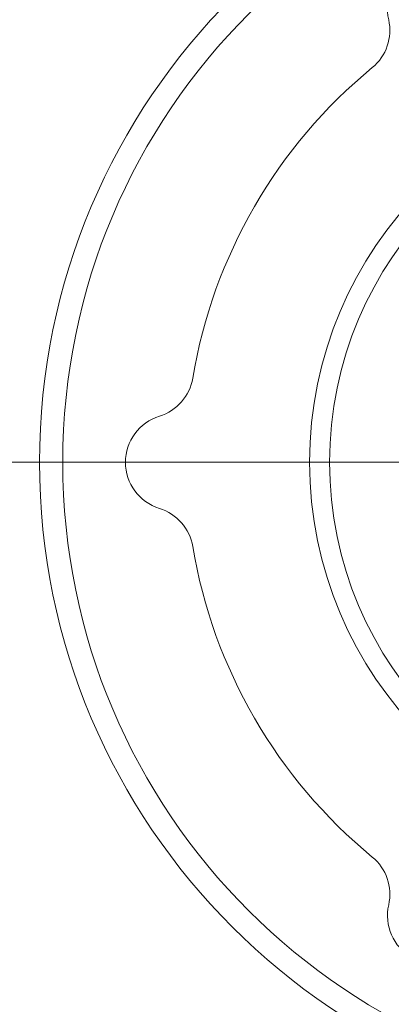
# Model space of a CAD drawing. Units: inches. Extents: x 0.1 to 10.9, y 0.1 to 8.4.
# Drawn here: x 5.3 to 5.4, y 1.9 to 2.2 of the extents above; entities that cross this region are included whole.
import ezdxf

# ---------------------------------------------------------------- set-up
doc = ezdxf.new("R2010")
doc.units = ezdxf.units.IN
doc.header["$MEASUREMENT"] = 0
for name, color, linetype, lineweight in [('Dimension (ANSI)', 7, 'Continuous', 5), ('Symbol (ANSI)', 7, 'Continuous', 5), ('Visible (ANSI)', 7, 'Continuous', 5), ('Visible Narrow (ANSI)', 7, 'Continuous', 5)]:
    doc.layers.add(name, color=color, linetype=linetype, lineweight=lineweight)
doc.styles.add('Note Text (ANSI)', font='tahoma.ttf')
doc.dimstyles.new('Default (ANSI)', dxfattribs={"dimtxt": 0.0449999980628491, "dimasz": 0.0599999986588955, "dimexe": 0.0625, "dimexo": 0.001, "dimgap": 0.031, "dimtad": 0, "dimtih": 1, "dimtoh": 1, "dimrnd": 1e-08, "dimzin": 4, "dimdsep": 46, "dimtxsty": 'Note Text (ANSI)', "dimblk": 'Filled-1', "dimcen": 0.09, "dimdle": 0.3939999999999999, "dimclrd": 256, "dimclre": 256, "dimclrt": 256, "dimadec": 0, "dimazin": 1, "dimtfac": 2.666666984558105, "dimtofl": 0, "dimtmove": 0, "dimatfit": 3, "dimldrblk": 'Filled-1', "dimfxl": 1, "dimtolj": 1, "dimtzin": 4, "dimlwd": -1, "dimlwe": -1, "dimarcsym": 0})
doc.dimstyles.new('Default (ANSI)$7', dxfattribs={"dimtxt": 0.0449999980628491, "dimasz": 0.0599999986588955, "dimexe": 0.0625, "dimexo": 0.001, "dimgap": 0.031, "dimtad": 0, "dimtih": 1, "dimtoh": 1, "dimrnd": 1e-08, "dimzin": 4, "dimdsep": 46, "dimtxsty": 'Note Text (ANSI)', "dimblk": 'Filled-1', "dimcen": 0.09, "dimdle": 0.3939999999999999, "dimclrd": 256, "dimclre": 256, "dimclrt": 256, "dimadec": 0, "dimazin": 1, "dimtfac": 2.666666984558105, "dimtofl": 0, "dimtmove": 0, "dimatfit": 3, "dimldrblk": 'Filled-1', "dimfxl": 1, "dimtolj": 1, "dimtzin": 4, "dimlwd": -1, "dimlwe": -1, "dimarcsym": 0})

# ---------------------------------------------------------------- blocks, each defined once
blk = doc.blocks.new('Filled-1')
at = {"color": 0}
for p, q in [((0, 0), (-0.9999999999999998, 0.1666666666666666)), ((-0.9999999999999998, 0.1666666666666666), (-0.9999999999999998, -0.1666666666666666)), ((-0.9999999999999998, 0), (0, 0)), ((-0.9999999999999998, -0.1666666666666666), (0, 0))]:
    blk.add_line(p, q, dxfattribs=at)
at = {"color": 0, "flags": 128}
blk.add_lwpolyline([(-0.9999999999999998, -0.1666666666666666), (0, 0), (-0.9999999999999998, 0.1666666666666666), (-0.9999999999999998, -0.1666666666666666)], dxfattribs=at)
at = {"color": 0}
blk.add_solid([(-0.9999999999999998, -0.1666666666666666), (0, 0), (-0.9999999999999998, 0.1666666666666666), (-0.9999999999999998, -0.1666666666666666)], dxfattribs=at)
blk = doc.blocks.new('*D21')
at = {"layer": 'Defpoints', "color": 0, "transparency": 16777216}
for p in [(4.693500634346528, 2.090144947160074), (5.437486893644509, 2.090144947160073), (5.030802808416837, 1.830269947160075)]:
    blk.add_point(p, dxfattribs=at)
at = {"layer": 'Dimension (ANSI)', "transparency": 16777216}
for p, q in [((4.693500634346528, 2.090144947160074), (4.693500634346528, 2.319999999999998)), ((4.693500634346528, 2.319999999999998), (4.753500633005423, 2.319999999999998)), ((5.436486893644508, 2.090144947160073), (4.631000634346528, 2.090144947160074)), ((4.693500634346528, 1.890269945818969), (4.693500634346528, 2.030144948501178)), ((5.029802808416838, 1.830269947160075), (4.631000634346528, 1.830269947160075))]:
    blk.add_line(p, q, dxfattribs=at)
at = {"layer": 'Dimension (ANSI)', "transparency": 16777216, "xscale": 0.0599999986588955, "yscale": 0.0599999986588955, "zscale": 0.0599999986588955}
for p, rotation in [((4.693500634346528, 2.090144947160074), 90), ((4.693500634346528, 1.830269947160075), 270)]:
    blk.add_blockref('Filled-1', p, dxfattribs=dict(at, rotation=rotation))
at = {"layer": 'Dimension (ANSI)', "transparency": 16777216, "insert": (4.8529375, 2.319999999999998), "char_height": 0.0449999980628491, "attachment_point": 5, "style": 'Note Text (ANSI)'}
blk.add_mtext('\\A1; 1.19\\P[30]', dxfattribs=at)
blk = doc.blocks.new('*D22')
at = {"layer": 'Defpoints', "color": 0, "transparency": 16777216}
for p in [(5.499986893644509, 2.090144947160073), (5.093302808416837, 1.830269947160075), (5.499986893644509, 1.672968749999999)]:
    blk.add_point(p, dxfattribs=at)
at = {"layer": 'Dimension (ANSI)', "transparency": 16777216}
for p, q in [((5.499986893644509, 2.089144947160074), (5.499986893644509, 1.610468749999999)), ((5.093302808416837, 1.829269947160075), (5.093302808416837, 1.610468749999999)), ((5.093302808416837, 1.672968749999999), (5.002646361608374, 1.672968749999999)), ((5.439986894985613, 1.672968749999999), (5.153302807075733, 1.672968749999999))]:
    blk.add_line(p, q, dxfattribs=at)
at = {"layer": 'Dimension (ANSI)', "transparency": 16777216, "xscale": 0.0599999986588955, "yscale": 0.0599999986588955, "zscale": 0.0599999986588955, "rotation": 180}
blk.add_blockref('Filled-1', (5.093302808416837, 1.672968749999999), dxfattribs=at)
at = {"layer": 'Dimension (ANSI)', "transparency": 16777216, "xscale": 0.0599999986588955, "yscale": 0.0599999986588955, "zscale": 0.0599999986588955}
blk.add_blockref('Filled-1', (5.499986893644509, 1.672968749999999), dxfattribs=at)
at = {"layer": 'Dimension (ANSI)', "transparency": 16777216, "insert": (4.902937499999998, 1.672968749999999), "char_height": 0.0449999980628491, "attachment_point": 5, "style": 'Note Text (ANSI)'}
blk.add_mtext('\\A1; 1.86\\P[47]', dxfattribs=at)

msp = doc.modelspace()

# ---------------------------------------------------------------- linework, layer by layer
at = {"layer": 'Visible (ANSI)'}
for centre, radius in [((5.499986893644509, 2.090144947160061), 0.18615625), ((5.499986893644509, 2.090144947160017), 0.1097944982931287), ((5.499986893644509, 2.090144947160071), 0.104139858769861)]:
    msp.add_circle(centre, radius, dxfattribs=at)
for centre, radius, start, end in [((5.425885331144511, 2.218492618330257), 0.0136718749999996, 47.26497332821943, 192.7350266717758), ((5.399214238408426, 2.212464892695563), 0.0136718750000247, 309.4832270773768, 12.73502667172776), ((5.49998689364447, 2.090144947160041), 0.1448124999999575, 129.4832270773035, 170.5167729226962), ((5.343668385803188, 2.116256653833475), 0.0136718749999913, 287.2649733281969, 350.5167729227143), ((5.351783768644509, 2.090144947160016), 0.0136718750000003, 107.2649733281939, 252.7350275255522), ((5.343668385803193, 2.064033240486561), 0.0136718749999842, 9.483227077274583, 72.73502581807249), ((5.49998689364447, 2.090144947159993), 0.1448124999999569, 189.4832270773038, 230.5167729226965), ((5.399214238408426, 1.96782500162447), 0.0136718750000246, 347.2649733282722, 50.51677292262542), ((5.425885331144509, 1.961797275989775), 0.013671874999999, 167.2649733282226, 312.7350275255599)]:
    msp.add_arc(centre, radius, start, end, dxfattribs=at)
at = {"layer": 'Visible Narrow (ANSI)'}
msp.add_circle((5.499986893644509, 2.09014494716006), 0.17959375, dxfattribs=at)
for points, knots in [([(5.854836525677379, 2.204789720059026), (5.847638418542127, 2.209011465595718), (5.840441840738111, 2.213234720718892), (5.833245606436268, 2.217458701986048), (5.826050704272253, 2.221681901326856), (5.818856145413699, 2.225905826615397), (5.811661451235639, 2.230129622500633), (5.804468907719507, 2.234352155794744), (5.797276229359225, 2.238574559779554), (5.790080508090132, 2.24279624234159), (5.786483709580086, 2.244906460481115), (5.782886150385577, 2.24701649838269), (5.779290142915161, 2.249125986234943), (5.776400997662141, 2.250820814976207), (5.77351285453667, 2.25251528864462), (5.770623134424437, 2.25420923764627), (5.769916695819512, 2.254623350751712), (5.769210452342255, 2.255037282879265), (5.768504363018642, 2.255451033168565), (5.764901289578746, 2.257562342075635), (5.761302202980041, 2.259668924744099), (5.757691153909552, 2.261775764097909), (5.754978097797287, 2.263358676230876), (5.752258325613776, 2.264941729964832), (5.749548099197681, 2.266526246925088), (5.748638948067893, 2.267057776459314), (5.747730451448767, 2.267589682752856), (5.746822843222567, 2.268122245542929), (5.745017979473253, 2.269181296404624), (5.74321662742192, 2.270242945060314), (5.741414546106624, 2.271307518655846), (5.739621755923582, 2.272366603545628), (5.737828249901332, 2.273428581901529), (5.736029016975757, 2.274495035481312), (5.735134704325277, 2.27502511855949), (5.734238956336008, 2.27555630860313), (5.733349578110806, 2.276088193222607), (5.732464621200933, 2.27661743371436), (5.7315860105439, 2.277147361730504), (5.730705564861887, 2.277677733579904), (5.729987826793728, 2.278110091957453), (5.729268854669684, 2.278542744783837), (5.728548823023944, 2.278975661711914), (5.727517357651637, 2.279595827260247), (5.726484066220081, 2.280216304114805), (5.725450601876808, 2.280836319850984), (5.7219854980122, 2.282915171373576), (5.718518764728862, 2.284988835017526), (5.715041347504652, 2.287025514613681), (5.713314244125541, 2.288037057372541), (5.711584456159665, 2.289039474911461), (5.709845136476983, 2.290031446219745), (5.709068311557349, 2.290474486127537), (5.70828958440465, 2.290915443970158), (5.707509569029392, 2.291354162216451), (5.706544728493465, 2.291896835042271), (5.705577418222778, 2.292436363385154), (5.704608403834916, 2.292972665306229), (5.701108062294357, 2.294909932612188), (5.697585485815241, 2.296805090504384), (5.694037551617089, 2.2986539467688), (5.691348520381218, 2.300055221980795), (5.688644923071782, 2.301429901764873), (5.685924182292008, 2.302777078867586), (5.68505941054403, 2.303205271331421), (5.684192893026057, 2.303630704438663), (5.683324552860992, 2.304053344170823), (5.676858467747003, 2.307200526105543), (5.670291217133683, 2.310192610555368), (5.663680495561887, 2.312999297102618), (5.662929869839704, 2.313317987141759), (5.662178594117847, 2.313634342199199), (5.661426738988637, 2.313948325498337), (5.654667827595592, 2.316770924181693), (5.647862075012025, 2.31940181051689), (5.641009336554508, 2.3218467111184), (5.64037649332222, 2.322072495132904), (5.639743242898244, 2.322296698139009), (5.639109582267098, 2.322519325625663), (5.63160542650074, 2.325155802085784), (5.624043743764721, 2.327571348098544), (5.616429966282241, 2.329766519500962), (5.609214157601408, 2.33184695025927), (5.601951553683139, 2.333729439618037), (5.594637114930574, 2.33541549311261), (5.594227279556007, 2.335509964389063), (5.593817290541265, 2.335603819144766), (5.593407146620481, 2.335697057830865), (5.585671414485892, 2.337455634427255), (5.577880596576384, 2.338995130793021), (5.570036056387341, 2.340317501233413), (5.562379939159137, 2.341608108823759), (5.554672645985496, 2.342691893070643), (5.546912294281778, 2.343564971765998), (5.546720560256376, 2.343586542810604), (5.546528792426277, 2.343607985532713), (5.546336990971211, 2.343629299831042), (5.542361917361025, 2.344071037380786), (5.538372397636202, 2.344457601597178), (5.534368364900574, 2.344787743963808), (5.530437338467764, 2.345111866780855), (5.526492326932106, 2.345381606392909), (5.522555454156718, 2.345595229258874), (5.522482661596717, 2.345599179133858), (5.522409870967441, 2.345603109917826), (5.522337082407879, 2.345607021599287), (5.514319210065306, 2.34603790473222), (5.506326470213565, 2.346236816907272), (5.498358735553251, 2.346205436476904), (5.498309805195557, 2.346205243767713), (5.498260875780291, 2.34620504238062), (5.498211947309784, 2.346204832317269), (5.490288606207653, 2.346170815239431), (5.4823905726547, 2.345909405891701), (5.474515810213437, 2.345427587308104), (5.466587836848087, 2.344942513005714), (5.458683450174032, 2.344234038294974), (5.450803606477661, 2.343304772133128), (5.450529826472807, 2.343272485389368), (5.450256076101021, 2.343239932057576), (5.449982355304238, 2.343207112075465), (5.442377533846316, 2.34229527012874), (5.434797217021136, 2.341177901366029), (5.427237227568261, 2.339853085244119), (5.41941294633669, 2.338481954506095), (5.411610427324943, 2.336888630275698), (5.403835016855222, 2.335066243142563), (5.403339467158755, 2.334950097069735), (5.402844027673898, 2.334833020113145), (5.402348685670314, 2.334715006452455), (5.398962837521548, 2.333908338873937), (5.395583139216971, 2.333058071808837), (5.392205402281323, 2.332162546586017), (5.3883358139003, 2.33113661885299), (5.384468791734587, 2.330051292258146), (5.380621110484056, 2.32891138934542), (5.380002299850651, 2.328728062297904), (5.379383989662636, 2.328543323469649), (5.378766208820339, 2.328357185384144), (5.375543917087362, 2.327386305141444), (5.372338987420342, 2.326378124972937), (5.36915472436938, 2.325334198872698), (5.365359473830451, 2.324089967152159), (5.361593576857728, 2.322794960455544), (5.357853242264789, 2.321448447164389), (5.357123580956714, 2.321185770490698), (5.356394892814043, 2.320921133000404), (5.355667162718681, 2.320654531934851), (5.348940414975343, 2.318190214288113), (5.342299045938179, 2.315559699318876), (5.335745018674638, 2.31276638877506), (5.328485341885968, 2.309672332112937), (5.321332829890986, 2.30637852983233), (5.31428046070992, 2.302891926109951), (5.313335519275821, 2.302424758802485), (5.312392375402466, 2.301954130976606), (5.311450969203132, 2.301480087483318), (5.308878013685476, 2.300184480100943), (5.306318871470226, 2.298863919982207), (5.303772458800908, 2.297519475086243), (5.300289380673056, 2.295680493263831), (5.296830115605906, 2.293796822286786), (5.2933885072719, 2.291872060628809), (5.292349115556061, 2.291290768067857), (5.291311335089181, 2.290705727982401), (5.290276624126115, 2.290116932160759), (5.289595965948763, 2.289729607869147), (5.288916534517579, 2.289340625929863), (5.288238886173981, 2.288950060401259), (5.286528269052771, 2.287964138888292), (5.284828995267472, 2.286968119145436), (5.283127492105171, 2.285964182504751), (5.279698001838026, 2.283940682922533), (5.276259518469493, 2.281885045829171), (5.27283914803197, 2.279827178822873), (5.271749250004915, 2.279171441314005), (5.270661179481143, 2.278515476305105), (5.269571923514721, 2.277860307056895), (5.268928592367411, 2.277473354130194), (5.268284950181931, 2.27708675945877), (5.267640118630431, 2.276700565117624), (5.265883751559049, 2.275648664008928), (5.264118668490358, 2.274599750020709), (5.262357790631601, 2.273555384242445), (5.258797749798151, 2.271443946020208), (5.255254564495181, 2.269351039014698), (5.251691966610284, 2.267265964673228), (5.250749522595226, 2.26671438240165), (5.249805716913247, 2.266163348000559), (5.248861665040583, 2.265612680815126), (5.248015455822693, 2.265119085429331), (5.247168445286032, 2.264625417123878), (5.246321880478403, 2.264131797754336), (5.244536022496596, 2.263090490481548), (5.242752157845036, 2.262049403992629), (5.240968197044316, 2.261007377172858), (5.237412169905429, 2.258930271191017), (5.233855755544348, 2.256849423163003), (5.230301251972197, 2.254766161425229), (5.229565738631332, 2.25433508384448), (5.228830306565681, 2.253903902767036), (5.228094947194277, 2.253472650160028), (5.225281853416402, 2.251822907092024), (5.22247094392337, 2.250172860938356), (5.219658613887578, 2.248522536553644), (5.216110462393681, 2.246440419285574), (5.212560050579964, 2.244357859179352), (5.209010401675532, 2.242275201378982), (5.201909151397471, 2.238108740221219), (5.19481095269317, 2.233941888043823), (5.187712624905223, 2.229775046583423), (5.180612239965276, 2.225606997539138), (5.173511726393543, 2.221438959211002), (5.166411012189198, 2.217271596251016), (5.159308896460127, 2.21310341074529), (5.152206579943863, 2.208935900816434), (5.145103090275465, 2.204769659199389)], [0, 0, 0, 0, 0.0320484543201476, 0.0320484543201476, 0.0320484543201476, 0.0640909759598794, 0.0640909759598794, 0.0640909759598794, 0.0961239193424091, 0.0961239193424091, 0.0961239193424091, 0.1121356628107964, 0.1121356628107964, 0.1121356628107964, 0.1249999999999999, 0.1249999999999999, 0.1249999999999999, 0.1281448943372512, 0.1281448943372512, 0.1281448943372512, 0.1441928430583087, 0.1441928430583087, 0.1441928430583087, 0.1562499999999999, 0.1562499999999999, 0.1562499999999999, 0.160294598558443, 0.160294598558443, 0.160294598558443, 0.1683376606505942, 0.1683376606505942, 0.1683376606505942, 0.1763392544954528, 0.1763392544954528, 0.1763392544954528, 0.1803164641706202, 0.1803164641706202, 0.1803164641706202, 0.1842739021697747, 0.1842739021697747, 0.1842739021697747, 0.1874999999999999, 0.1874999999999999, 0.1874999999999999, 0.1921214749299539, 0.1921214749299539, 0.1921214749299539, 0.2076168238930808, 0.2076168238930808, 0.2076168238930808, 0.2153127855304654, 0.2153127855304654, 0.2153127855304654, 0.2187499999999999, 0.2187499999999999, 0.2187499999999999, 0.2230016647185063, 0.2230016647185063, 0.2230016647185063, 0.2383598253579427, 0.2383598253579427, 0.2383598253579427, 0.2499999999999999, 0.2499999999999999, 0.2499999999999999, 0.2536997623025443, 0.2536997623025443, 0.2536997623025443, 0.2812499999999998, 0.2812499999999998, 0.2812499999999998, 0.2843782390043827, 0.2843782390043827, 0.2843782390043827, 0.3124999999999998, 0.3124999999999998, 0.3124999999999998, 0.3150970152277704, 0.3150970152277704, 0.3150970152277704, 0.3458522899582592, 0.3458522899582592, 0.3458522899582592, 0.3749999999999999, 0.3749999999999999, 0.3749999999999999, 0.3766331755677787, 0.3766331755677787, 0.3766331755677787, 0.4074365303923712, 0.4074365303923712, 0.4074365303923712, 0.4375, 0.4375, 0.4375, 0.4382427743310501, 0.4382427743310501, 0.4382427743310501, 0.4536367276285282, 0.4536367276285282, 0.4536367276285282, 0.46875, 0.46875, 0.46875, 0.4690294435707508, 0.4690294435707508, 0.4690294435707508, 0.4998109687256802, 0.4998109687256802, 0.4998109687256802, 0.5, 0.5, 0.5, 0.5306112014110802, 0.5306112014110802, 0.5306112014110802, 0.5614292471970235, 0.5614292471970235, 0.5614292471970235, 0.5625, 0.5625, 0.5625, 0.5922488681459309, 0.5922488681459309, 0.5922488681459309, 0.6230377352661478, 0.6230377352661478, 0.6230377352661478, 0.6250000000000001, 0.6250000000000001, 0.6250000000000001, 0.6384128145168178, 0.6384128145168178, 0.6384128145168178, 0.6537787450791728, 0.6537787450791728, 0.6537787450791728, 0.6562500000000001, 0.6562500000000001, 0.6562500000000001, 0.6691398530938935, 0.6691398530938935, 0.6691398530938935, 0.6845029751470451, 0.6845029751470451, 0.6845029751470451, 0.6875, 0.6875, 0.6875, 0.7152028946511823, 0.7152028946511823, 0.7152028946511823, 0.7458884644834877, 0.7458884644834877, 0.7458884644834877, 0.75, 0.75, 0.75, 0.7612372300084063, 0.7612372300084063, 0.7612372300084063, 0.7766079319105464, 0.7766079319105464, 0.7766079319105464, 0.78125, 0.78125, 0.78125, 0.784303665919938, 0.784303665919938, 0.784303665919938, 0.7920121673195919, 0.7920121673195919, 0.7920121673195919, 0.8075491531507719, 0.8075491531507719, 0.8075491531507719, 0.8124999999999998, 0.8124999999999998, 0.8124999999999998, 0.8154240454785981, 0.8154240454785981, 0.8154240454785981, 0.8233884466960874, 0.8233884466960874, 0.8233884466960874, 0.8394904116377361, 0.8394904116377361, 0.8394904116377361, 0.8437499999999998, 0.8437499999999998, 0.8437499999999998, 0.8475681195768235, 0.8475681195768235, 0.8475681195768235, 0.8556225759637804, 0.8556225759637804, 0.8556225759637804, 0.8716777860835486, 0.8716777860835486, 0.8716777860835486, 0.8749999999999998, 0.8749999999999998, 0.8749999999999998, 0.8877090231804347, 0.8877090231804347, 0.8877090231804347, 0.903743250674978, 0.903743250674978, 0.903743250674978, 0.9358205252223449, 0.9358205252223449, 0.9358205252223449, 0.967907096019688, 0.967907096019688, 0.967907096019688, 1, 1, 1, 1]), ([(5.137154981639061, 2.165458845439167), (5.142337285533224, 2.168499721918499), (5.147518634208398, 2.171540976490665), (5.152700284426803, 2.174582581784873), (5.159791040021306, 2.17874482331935), (5.166882360477793, 2.182907721532986), (5.173973965406082, 2.187069771945064), (5.176003530417058, 2.18826092006678), (5.178033118711257, 2.18945199875582), (5.180062656004363, 2.190642985150526), (5.18512609412267, 2.193614345139728), (5.190190226867863, 2.196585640208454), (5.195253585594066, 2.199556227362134), (5.202348371913958, 2.203718618818013), (5.20944164191037, 2.207879619878384), (5.216542313924012, 2.212036560151116), (5.218688969432212, 2.21329327482778), (5.220836300865673, 2.214549618417954), (5.22298282313648, 2.215805505164019), (5.224388197871616, 2.216627761483982), (5.225793116034612, 2.217449780769559), (5.227197689312393, 2.218271861952108), (5.230743039814455, 2.220346916332958), (5.234286205238596, 2.222422361707772), (5.237832127654047, 2.224505369768584), (5.239598540781305, 2.225543027210488), (5.241365647053792, 2.22658255983385), (5.243127728276291, 2.227626054156019), (5.243563592827745, 2.227884170625835), (5.243999148950571, 2.228142529682501), (5.244434617298217, 2.228401134357169), (5.245755348274991, 2.229185455896087), (5.247073041037713, 2.229970490441719), (5.248392616382997, 2.230755624670633), (5.250634941603562, 2.232089785913728), (5.252882693651993, 2.233424234014844), (5.255127720837773, 2.234755719679947), (5.256408176127624, 2.235515134921794), (5.257691052028896, 2.236275422973363), (5.258972207602402, 2.237034306641359), (5.26074844816773, 2.238086450489728), (5.262521527764313, 2.239135877089146), (5.264305199604496, 2.240174155421923), (5.264818083237962, 2.240472705834545), (5.265331826949999, 2.240770336108562), (5.265845890398949, 2.241066852662724), (5.267143500031031, 2.241815325905744), (5.268446154525483, 2.242559278571568), (5.269750114343012, 2.243297904516976), (5.272055042911158, 2.244603527604323), (5.27436413005754, 2.245892503129561), (5.276689337751482, 2.247160972843456), (5.278092049511919, 2.247926193683755), (5.279497170125535, 2.248682507612654), (5.280909183363525, 2.249430759133729), (5.282806649102721, 2.25043626077305), (5.284716514497826, 2.251427225103681), (5.286629598675315, 2.252407656099537), (5.28698782555433, 2.252591242760213), (5.287346166763581, 2.252774459029455), (5.287704716451467, 2.252957328453283), (5.289261786174995, 2.253751473456945), (5.290820730859425, 2.254537827551872), (5.29238482897008, 2.255315993538046), (5.296236160617811, 2.257232097949477), (5.300118730670903, 2.259098542454397), (5.304015547074357, 2.260906537838162), (5.306053848922221, 2.261852243242294), (5.308096050136303, 2.262781960822815), (5.310141781283526, 2.26369563577999), (5.315927244224844, 2.266279568968048), (5.321751803199461, 2.268740567261933), (5.327611760425527, 2.27107794486436), (5.33553592136999, 2.274238677203368), (5.34352481222915, 2.277173352057558), (5.351575515769638, 2.279884350747948), (5.359617652588637, 2.282592464675456), (5.367721465362343, 2.285077379246539), (5.375893531254433, 2.28733982278124), (5.384057684144639, 2.289600075594504), (5.392289963008865, 2.29163828941685), (5.40058672451475, 2.293452300241126), (5.401595014415573, 2.293672753582204), (5.402604256580467, 2.29388989574139), (5.403614455440902, 2.294103725393804), (5.410909433856214, 2.295647859682615), (5.418254868255666, 2.297020003833443), (5.425650627996971, 2.298218607036033), (5.426398898658968, 2.29833987647193), (5.427147684236593, 2.298459369806646), (5.427897011885699, 2.298577083353603), (5.431363285823183, 2.299121608035685), (5.434839304225436, 2.29962786772997), (5.438329277287065, 2.300095886549835), (5.442574472238145, 2.300665183531795), (5.446840316631978, 2.30117790626818), (5.451108152979458, 2.301631266847397), (5.451586818671003, 2.301682114194273), (5.452065509395657, 2.301732214537515), (5.452544221085795, 2.301781568146462), (5.456332330246286, 2.302172109806529), (5.460119743019991, 2.302515704954219), (5.463902888976098, 2.302812461948315), (5.468164363778559, 2.303146739945379), (5.472420424882403, 2.30342158724646), (5.476673620777007, 2.303637459308931), (5.485102722586761, 2.304065280560892), (5.493520573015457, 2.304261487636602), (5.501924228159651, 2.304225958760194), (5.502000647452756, 2.304225635675587), (5.502077065719523, 2.304225293440107), (5.502153482954976, 2.304224932053306), (5.510629485389615, 2.30418484796248), (5.519092798798586, 2.303909107727706), (5.527541537963433, 2.303402591574251), (5.53537181750345, 2.302933153117729), (5.543189578740094, 2.302265494824449), (5.550996796931944, 2.301399993003844), (5.55161120239993, 2.301331880516392), (5.552225534862228, 2.301262544051945), (5.55283979509851, 2.301191984037264), (5.561263612294307, 2.300224340960423), (5.569673844695896, 2.299026535822672), (5.578068908994667, 2.297595945674649), (5.582270162525929, 2.296880016445609), (5.586467618717893, 2.296105797276904), (5.590664085323525, 2.295272126094127), (5.593699660877356, 2.294669077839444), (5.596734716958302, 2.294034922019389), (5.59976580846099, 2.293369773898031), (5.60092848453816, 2.293114634187539), (5.602090463700164, 2.29285496748333), (5.603251622618967, 2.292590765630584), (5.60744399583162, 2.291636862807939), (5.611625677540621, 2.290623867780839), (5.61577702810336, 2.289556963196019), (5.618488644689433, 2.288860072840884), (5.621187319947138, 2.288140174459334), (5.623875776208536, 2.287396993116248), (5.625302982320453, 2.287002464490158), (5.626726953025197, 2.286601464407918), (5.62814796107153, 2.286194001947579), (5.634636778264421, 2.284333386573219), (5.641063804304633, 2.282337999579945), (5.647428099632266, 2.280210861145687), (5.649106191201262, 2.279649992598759), (5.65077988480928, 2.279079940976481), (5.652449231903022, 2.278500740706979), (5.660459567491347, 2.275721457387798), (5.66836984132611, 2.272731594627821), (5.676184639737882, 2.269533765596253), (5.680093688950092, 2.267934175895025), (5.683978845477597, 2.266282536521786), (5.687839995597298, 2.264579392551462), (5.689525077703824, 2.263836106913698), (5.691205587326792, 2.263083010882839), (5.69288116600133, 2.262320284637365), (5.695043570659227, 2.261335954381215), (5.697198960432904, 2.26033491564948), (5.699346158717387, 2.259317605956157), (5.703151055766053, 2.257514903952485), (5.70693022185357, 2.255661099664417), (5.710688354255244, 2.25376029784819), (5.712062175389357, 2.253065441619678), (5.713433186755668, 2.252364306677395), (5.714801109008562, 2.251656655756324), (5.715302498622511, 2.25139727784111), (5.715803481183776, 2.251137125287229), (5.716304170566298, 2.250876096806059), (5.718166256769633, 2.249905320211968), (5.720024344893547, 2.248922446673815), (5.721873282788022, 2.247925314666022), (5.723107497383722, 2.247259702867199), (5.724337609506838, 2.246587731679642), (5.725565833253409, 2.245908625407249), (5.72796531224696, 2.24458191173676), (5.730353206970439, 2.243233627171786), (5.732734258581474, 2.241866787461209), (5.733888772348557, 2.241204040271711), (5.735041683743022, 2.240536934289929), (5.736192215509666, 2.239866369141489), (5.736805617779817, 2.239508859513104), (5.737418644530277, 2.239150043604417), (5.738031096168366, 2.238790159126105), (5.738298122167312, 2.238633251206607), (5.738565038744201, 2.238476140244101), (5.738831897324588, 2.238318834419871), (5.739710823551365, 2.237800731481835), (5.74058806570242, 2.237279400807659), (5.741466041650062, 2.236759645993595), (5.742059558839222, 2.236408288513787), (5.742652606768817, 2.236056621729626), (5.743245766288527, 2.235704758632714), (5.744407500480182, 2.235015616206641), (5.745569664119007, 2.234325720714997), (5.746731324746388, 2.233635918763741), (5.749026966883857, 2.232272750908621), (5.751325906532552, 2.230907251168873), (5.753619801099715, 2.229543219842701), (5.754832800029731, 2.228821927520534), (5.756044387709619, 2.228101046119324), (5.757258529415778, 2.227380540220587), (5.757769441814776, 2.227077350407279), (5.758280352560949, 2.22677477384764), (5.758791683933937, 2.226472690273828), (5.760525459008206, 2.2254484132623), (5.762264035197963, 2.224429801737545), (5.764001213372757, 2.223412360188103), (5.765271671639472, 2.222668270119425), (5.766541394871941, 2.221924806877253), (5.767811731714838, 2.221180371627191), (5.770023128967607, 2.219884461746234), (5.772234817887357, 2.218589894690178), (5.774446895866491, 2.217295379756161), (5.775755536372699, 2.216529559249593), (5.777064312901457, 2.215763757091086), (5.778372825398687, 2.214997873956181), (5.780549972941352, 2.2137235715795), (5.782728004868512, 2.212448728729146), (5.784905446227896, 2.211173561061541), (5.791874884052842, 2.207092072603789), (5.798838265861737, 2.203007256293523), (5.805803086814298, 2.198921031009136), (5.810736334201902, 2.196026719676992), (5.815670305083664, 2.193131701621894), (5.82060359202796, 2.19023665022716), (5.822633281763368, 2.18904554657442), (5.824663022624651, 2.187854350463855), (5.826692742776472, 2.186663090440945), (5.833654444535249, 2.182577208459032), (5.840615902483308, 2.178490574535135), (5.84757680253891, 2.174404572652465), (5.852659186305094, 2.171421247296378), (5.857741272754074, 2.168438258917161), (5.862824298892999, 2.165455639751911)], [0, 0, 0, 0, 0.0226443367048176, 0.0226443367048176, 0.0226443367048176, 0.0536316574242384, 0.0536316574242384, 0.0536316574242384, 0.0625, 0.0625, 0.0625, 0.0846253898594733, 0.0846253898594733, 0.0846253898594733, 0.1156275214060626, 0.1156275214060626, 0.1156275214060626, 0.125, 0.125, 0.125, 0.1311363652269768, 0.1311363652269768, 0.1311363652269768, 0.146625457809328, 0.146625457809328, 0.146625457809328, 0.1543414011552867, 0.1543414011552867, 0.1543414011552867, 0.1562500000000001, 0.1562500000000001, 0.1562500000000001, 0.1620385851637078, 0.1620385851637078, 0.1620385851637078, 0.1718750000000001, 0.1718750000000001, 0.1718750000000001, 0.1774852168784862, 0.1774852168784862, 0.1774852168784862, 0.1852634250882821, 0.1852634250882821, 0.1852634250882821, 0.1875000000000002, 0.1875000000000002, 0.1875000000000002, 0.1931456088333967, 0.1931456088333967, 0.1931456088333967, 0.2031250000000002, 0.2031250000000002, 0.2031250000000002, 0.2091451974162644, 0.2091451974162644, 0.2091451974162644, 0.2172351487235597, 0.2172351487235597, 0.2172351487235597, 0.2187500000000002, 0.2187500000000002, 0.2187500000000002, 0.225328527712807, 0.225328527712807, 0.225328527712807, 0.2415270588683914, 0.2415270588683914, 0.2415270588683914, 0.2500000000000004, 0.2500000000000004, 0.2500000000000004, 0.2739620377230255, 0.2739620377230255, 0.2739620377230255, 0.3063648413868201, 0.3063648413868201, 0.3063648413868201, 0.3387331653566363, 0.3387331653566363, 0.3387331653566363, 0.3710701471160696, 0.3710701471160696, 0.3710701471160696, 0.3750000000000009, 0.3750000000000009, 0.3750000000000009, 0.4033787609415225, 0.4033787609415225, 0.4033787609415225, 0.4062500000000011, 0.4062500000000011, 0.4062500000000011, 0.4195319082928372, 0.4195319082928372, 0.4195319082928372, 0.4356879900246497, 0.4356879900246497, 0.4356879900246497, 0.4375000000000011, 0.4375000000000011, 0.4375000000000011, 0.451838675507494, 0.451838675507494, 0.451838675507494, 0.4679902871779697, 0.4679902871779697, 0.4679902871779697, 0.5000000000000016, 0.5000000000000016, 0.5000000000000016, 0.5002910828186578, 0.5002910828186578, 0.5002910828186578, 0.5325772374402385, 0.5325772374402385, 0.5325772374402385, 0.5625000000000016, 0.5625000000000016, 0.5625000000000016, 0.5648548347801042, 0.5648548347801042, 0.5648548347801042, 0.5971484727892099, 0.5971484727892099, 0.5971484727892099, 0.6133096069859989, 0.6133096069859989, 0.6133096069859989, 0.6250000000000016, 0.6250000000000016, 0.6250000000000016, 0.62948423951506, 0.62948423951506, 0.62948423951506, 0.6456746207950484, 0.6456746207950484, 0.6456746207950484, 0.6562500000000016, 0.6562500000000016, 0.6562500000000016, 0.6618640938775384, 0.6618640938775384, 0.6618640938775384, 0.6875000000000017, 0.6875000000000017, 0.6875000000000017, 0.6942594911475747, 0.6942594911475747, 0.6942594911475747, 0.7266948023547509, 0.7266948023547509, 0.7266948023547509, 0.7429193063075564, 0.7429193063075564, 0.7429193063075564, 0.7500000000000023, 0.7500000000000023, 0.7500000000000023, 0.7591379326165444, 0.7591379326165444, 0.7591379326165444, 0.7753306117439629, 0.7753306117439629, 0.7753306117439629, 0.7812500000000023, 0.7812500000000023, 0.7812500000000023, 0.783419655319398, 0.783419655319398, 0.783419655319398, 0.7914887004744788, 0.7914887004744788, 0.7914887004744788, 0.7968750000000023, 0.7968750000000023, 0.7968750000000023, 0.8073977672079454, 0.8073977672079454, 0.8073977672079454, 0.8125000000000021, 0.8125000000000021, 0.8125000000000021, 0.8152202388219425, 0.8152202388219425, 0.8152202388219425, 0.8164062500000021, 0.8164062500000021, 0.8164062500000021, 0.8203125000000021, 0.8203125000000021, 0.8203125000000021, 0.8229531492414528, 0.8229531492414528, 0.8229531492414528, 0.8281250000000019, 0.8281250000000019, 0.8281250000000019, 0.8383454708072052, 0.8383454708072052, 0.8383454708072052, 0.8437500000000016, 0.8437500000000016, 0.8437500000000016, 0.8460242328686595, 0.8460242328686595, 0.8460242328686595, 0.8537354911036157, 0.8537354911036157, 0.8537354911036157, 0.8593750000000016, 0.8593750000000016, 0.8593750000000016, 0.8691922343423284, 0.8691922343423284, 0.8691922343423284, 0.8750000000000014, 0.8750000000000014, 0.8750000000000014, 0.8846631577893038, 0.8846631577893038, 0.8846631577893038, 0.91559247632869, 0.91559247632869, 0.91559247632869, 0.9375000000000007, 0.9375000000000007, 0.9375000000000007, 0.9465133569009896, 0.9465133569009896, 0.9465133569009896, 0.9774281125798662, 0.9774281125798662, 0.9774281125798662, 1, 1, 1, 1]), ([(5.85352506443279, 2.145770242528363), (5.847883184499304, 2.149079921088014), (5.842241530745155, 2.152389929357028), (5.836600194420897, 2.155700463133128), (5.82963795068722, 2.159786151649635), (5.822676190438392, 2.163872640577634), (5.815714298793637, 2.167958997490373), (5.808752467027807, 2.172045319256534), (5.801790503869417, 2.176131509014751), (5.794828047915705, 2.180216865743195), (5.787865726617709, 2.184302143459769), (5.780902912556237, 2.18838658818458), (5.773939209593043, 2.192469471190715), (5.772815875572022, 2.19312809224461), (5.771692518419705, 2.193786672659451), (5.770569125942157, 2.194445187689351), (5.768210578153943, 2.195827731366934), (5.765851853458838, 2.197210001678359), (5.763492847894977, 2.198591759164956), (5.760010336415952, 2.200631595942806), (5.756527212816597, 2.202670315061448), (5.753044675452975, 2.204710311202763), (5.751970120469124, 2.205339762603224), (5.750895621299797, 2.205969335586309), (5.749821258358362, 2.206599193865768), (5.749154690416617, 2.206989977390346), (5.748488170117449, 2.20738087387516), (5.747821716997057, 2.207771922506944), (5.746081141452412, 2.20879322417758), (5.744341024116986, 2.209815563629335), (5.742601791322541, 2.210839800853228), (5.739123470099662, 2.212888190283615), (5.735648686926842, 2.214944170428544), (5.732174264968423, 2.217001013246984), (5.731150552094867, 2.217607046854107), (5.730126870571467, 2.218213155338906), (5.729103137935059, 2.218819164126017), (5.728389664258598, 2.219241512014453), (5.727676168004789, 2.219663810511876), (5.726962624793206, 2.220085997888749), (5.725225187560877, 2.221114000195673), (5.723487471828173, 2.22214134348934), (5.721747524588098, 2.223163829845304), (5.718266945174023, 2.225209205061156), (5.714777433768462, 2.22723514026683), (5.711270587538442, 2.229222964292178), (5.710286934173677, 2.229780539293428), (5.709301917186086, 2.230335116250348), (5.708315327451757, 2.230886233978595), (5.707542662881086, 2.231317851223405), (5.706769034503198, 2.231747347323329), (5.705994337386155, 2.232174504354329), (5.704229937667318, 2.23314736939902), (5.702459994308799, 2.23410810145774), (5.700684826119132, 2.235057346971803), (5.697132873791963, 2.236956702104658), (5.693560002452692, 2.238810067404825), (5.689964442447393, 2.240613670530938), (5.689014017956067, 2.241090422019208), (5.688062008195793, 2.241563696635069), (5.687108393642128, 2.242033453274693), (5.684452123682955, 2.243341948877191), (5.681783383978761, 2.244623123553878), (5.679101757304157, 2.245876079853289), (5.675455041175092, 2.247579962048877), (5.671784493204769, 2.249231659935326), (5.668089980047971, 2.250830552077792), (5.66069327339488, 2.254031660220014), (5.653200502534893, 2.257021098537529), (5.645609983108407, 2.259796719398365), (5.644758484715549, 2.260108086324576), (5.643905756304172, 2.260416762666848), (5.643051802504737, 2.260722744390871), (5.63628305290917, 2.263148067250376), (5.62943696115383, 2.265404342623666), (5.622513653901778, 2.267489894982818), (5.621732661679403, 2.267725158291602), (5.620950686728306, 2.267958248771988), (5.620167685051816, 2.268189167871193), (5.617038280454439, 2.26911207686663), (5.613894143806246, 2.269999884999405), (5.610731412958664, 2.270853031137451), (5.606774654776882, 2.27192036602134), (5.602788799363427, 2.272933458188859), (5.598790932249094, 2.273887005647361), (5.598096905352681, 2.274052540810058), (5.597402516263676, 2.274216280796905), (5.596707800080873, 2.274378227202481), (5.593400671530148, 2.275149157252519), (5.590087881832062, 2.27587909998444), (5.586774403541636, 2.276568097778425), (5.582763507558808, 2.277402115158911), (5.578751600911409, 2.278176139030057), (5.574736100579498, 2.278891665419938), (5.56670402025273, 2.280322910586016), (5.558657565167648, 2.281520149025936), (5.550595448800812, 2.282487487370743), (5.550119422290079, 2.282544603725308), (5.549643341168276, 2.282600918364185), (5.549167204670816, 2.282656431203064), (5.541580678333661, 2.283540945657324), (5.533981790559973, 2.284221707731048), (5.526370411781773, 2.284698355125335), (5.518281378649644, 2.285204914669549), (5.51017823757795, 2.285480936412939), (5.502060781153693, 2.285521062457403), (5.501806189140078, 2.285522320951435), (5.501551583044706, 2.285523347407113), (5.501296962906563, 2.285524141828115), (5.49343196238824, 2.2855486808204), (5.485555535598268, 2.285351685002239), (5.477665210128511, 2.284933332610914), (5.473592800981132, 2.28471740969217), (5.469516688382443, 2.284442507910369), (5.465435063368511, 2.284108128008671), (5.461355002045879, 2.283773876209615), (5.457269430951362, 2.28338019183712), (5.45318321198102, 2.282926835221124), (5.453153184149923, 2.282923503702185), (5.453123156283901, 2.282920168960615), (5.453093128390983, 2.282916830997553), (5.449035931648119, 2.282465824564801), (5.444982452168517, 2.281956456200783), (5.440950360145206, 2.281391487007514), (5.436970247288901, 2.280833801037914), (5.433010965366271, 2.280221936343195), (5.429065612891363, 2.279555824449914), (5.428983688790041, 2.279541992829397), (5.428901771860138, 2.279528138014212), (5.428819862057363, 2.279514260008143), (5.420960927893961, 2.278182718088658), (5.413167596651708, 2.276637748868295), (5.405439748516151, 2.274879290899328), (5.405249578352916, 2.274836018020105), (5.405059447919553, 2.274792615375003), (5.404869357274455, 2.274749082962312), (5.396954874889106, 2.272936597591229), (5.389109368067753, 2.270899150757351), (5.381332121218497, 2.268638154116445), (5.373555385716501, 2.266377306134115), (5.365846901271092, 2.263892937831374), (5.358207437962826, 2.261183585756318), (5.350567512270608, 2.2584740696958), (5.342996616158798, 2.255539542362681), (5.335498114525583, 2.252376796093666), (5.328593576305893, 2.249464573950929), (5.321750417133176, 2.24635885726098), (5.314963356151833, 2.243060488323036), (5.314378147452289, 2.242776089199159), (5.313793323458829, 2.242490256458688), (5.313208883248986, 2.24220298947911), (5.309527939575063, 2.240393713605568), (5.305862215555617, 2.238527538918821), (5.302220066169726, 2.236612585528931), (5.300399208402722, 2.235655222888357), (5.298584243706284, 2.234685669571299), (5.29677632657794, 2.233704584004314), (5.295642673503738, 2.233089395038164), (5.294511791516775, 2.232469671762725), (5.293383546458652, 2.231845526254784), (5.292712489564936, 2.231474297377892), (5.292042348883049, 2.231101518991223), (5.291373091358018, 2.230727215295489), (5.287784118492242, 2.228719967326943), (5.284220541884402, 2.226668855060951), (5.280670136838248, 2.224595291272505), (5.278894944386522, 2.223558515260315), (5.277123044992589, 2.222516126421294), (5.275352723150284, 2.221471014982283), (5.274340292616592, 2.220873325507589), (5.273328378059311, 2.22027474558272), (5.272316656600446, 2.219675829380263), (5.271559305788971, 2.219227494843163), (5.270802065641412, 2.218778970048389), (5.270044800973822, 2.218330487416146), (5.266507062791546, 2.216235296395002), (5.262968789459423, 2.21414102557741), (5.259427431781875, 2.21205204623667), (5.257656750095268, 2.211007554886418), (5.255885297284963, 2.209964386410695), (5.254112817132943, 2.208922981310632), (5.25319684703953, 2.208384811150756), (5.252280602594393, 2.2078471119076), (5.251364201675179, 2.207309682018955), (5.250507285183701, 2.206807137199397), (5.24965021980361, 2.206304847632809), (5.24879310302142, 2.205802646358018), (5.245245635475701, 2.203724116616484), (5.241697287499595, 2.201647099309075), (5.238149418177175, 2.199569261354723), (5.235556570794074, 2.19805073961312), (5.232963978998873, 2.196531779569331), (5.230371635128125, 2.19501239209483), (5.229416799453523, 2.194452757479773), (5.228461989534327, 2.193893078691464), (5.22750720270587, 2.193333360300263), (5.220413210637243, 2.189174696073321), (5.213320493191083, 2.185013845620896), (5.206228210839626, 2.180852247812373), (5.199135930428746, 2.176690651142541), (5.19204408517297, 2.172528307115781), (5.1849523650803, 2.168365748560559), (5.177860645146074, 2.16420319009834), (5.17076905036848, 2.160040417107668), (5.163676961992035, 2.155878491049882), (5.157930407027282, 2.152506178751895), (5.152183527992238, 2.149134422506408), (5.146436441199297, 2.145763024282748)], [0, 0, 0, 0, 0.0255025167869837, 0.0255025167869837, 0.0255025167869837, 0.0569763959332515, 0.0569763959332515, 0.0569763959332515, 0.0884500043740786, 0.0884500043740786, 0.0884500043740786, 0.119923004107081, 0.119923004107081, 0.119923004107081, 0.1250000000000005, 0.1250000000000005, 0.1250000000000005, 0.1356590863596957, 0.1356590863596957, 0.1356590863596957, 0.1513946959624368, 0.1513946959624368, 0.1513946959624368, 0.1562500000000006, 0.1562500000000006, 0.1562500000000006, 0.1592623805411148, 0.1592623805411148, 0.1592623805411148, 0.1671298144844926, 0.1671298144844926, 0.1671298144844926, 0.1828640293303905, 0.1828640293303905, 0.1828640293303905, 0.1875000000000006, 0.1875000000000006, 0.1875000000000006, 0.1907309637497064, 0.1907309637497064, 0.1907309637497064, 0.1985981771488652, 0.1985981771488652, 0.1985981771488652, 0.2143357008924738, 0.2143357008924738, 0.2143357008924738, 0.2187500000000007, 0.2187500000000007, 0.2187500000000007, 0.2222071336048461, 0.2222071336048461, 0.2222071336048461, 0.2300808760341818, 0.2300808760341818, 0.2300808760341818, 0.2458355284148261, 0.2458355284148261, 0.2458355284148261, 0.2500000000000008, 0.2500000000000008, 0.2500000000000008, 0.2616000334988846, 0.2616000334988846, 0.2616000334988846, 0.2773747979948818, 0.2773747979948818, 0.2773747979948818, 0.3089571203595911, 0.3089571203595911, 0.3089571203595911, 0.3125000000000008, 0.3125000000000008, 0.3125000000000008, 0.3405821575465431, 0.3405821575465431, 0.3405821575465431, 0.3437500000000008, 0.3437500000000008, 0.3437500000000008, 0.3564108422884014, 0.3564108422884014, 0.3564108422884014, 0.3722502841274864, 0.3722502841274864, 0.3722502841274864, 0.3750000000000008, 0.3750000000000008, 0.3750000000000008, 0.3880897539074122, 0.3880897539074122, 0.3880897539074122, 0.403934626504031, 0.403934626504031, 0.403934626504031, 0.4356286319688266, 0.4356286319688266, 0.4356286319688266, 0.4375000000000008, 0.4375000000000008, 0.4375000000000008, 0.4673174639641863, 0.4673174639641863, 0.4673174639641863, 0.4990061318061997, 0.4990061318061997, 0.4990061318061997, 0.5000000000000008, 0.5000000000000008, 0.5000000000000008, 0.5306997471464723, 0.5306997471464723, 0.5306997471464723, 0.5465447121711416, 0.5465447121711416, 0.5465447121711416, 0.5623836069091304, 0.5623836069091304, 0.5623836069091304, 0.5625000000000008, 0.5625000000000008, 0.5625000000000008, 0.5782263671638056, 0.5782263671638056, 0.5782263671638056, 0.5937500000000008, 0.5937500000000008, 0.5937500000000008, 0.594072343739235, 0.594072343739235, 0.594072343739235, 0.6250000000000008, 0.6250000000000008, 0.6250000000000008, 0.6257610808774245, 0.6257610808774245, 0.6257610808774245, 0.6574489169359704, 0.6574489169359704, 0.6574489169359704, 0.6891346695466848, 0.6891346695466848, 0.6891346695466848, 0.7208223399601124, 0.7208223399601124, 0.7208223399601124, 0.7500000000000007, 0.7500000000000007, 0.7500000000000007, 0.7525158195181522, 0.7525158195181522, 0.7525158195181522, 0.7683610501919933, 0.7683610501919933, 0.7683610501919933, 0.7762827217890508, 0.7762827217890508, 0.7762827217890508, 0.7812500000000006, 0.7812500000000006, 0.7812500000000006, 0.7842044346438409, 0.7842044346438409, 0.7842044346438409, 0.8000479408785675, 0.8000479408785675, 0.8000479408785675, 0.8079696490530075, 0.8079696490530075, 0.8079696490530075, 0.8125000000000003, 0.8125000000000003, 0.8125000000000003, 0.8158913138205159, 0.8158913138205159, 0.8158913138205159, 0.831734625814817, 0.831734625814817, 0.831734625814817, 0.8396562945525968, 0.8396562945525968, 0.8396562945525968, 0.8437500000000003, 0.8437500000000003, 0.8437500000000003, 0.8475779792562118, 0.8475779792562118, 0.8475779792562118, 0.8634213654310094, 0.8634213654310094, 0.8634213654310094, 0.8750000000000001, 0.8750000000000001, 0.8750000000000001, 0.8792647480044679, 0.8792647480044679, 0.8792647480044679, 0.910951494843368, 0.910951494843368, 0.910951494843368, 0.9426382330122036, 0.9426382330122036, 0.9426382330122036, 0.9743249704730892, 0.9743249704730892, 0.9743249704730892, 1, 1, 1, 1])]:
    msp.add_open_spline(points, degree=3, knots=knots, dxfattribs=at)

# ---------------------------------------------------------------- dimensions: what is measured, and where the dimension line sits
at = {"layer": 'Dimension (ANSI)'}
for base, p1, p2, angle, text, override, picture, middle in [((4.693500634346528, 2.090144947160074), (5.030802808416837, 1.830269947160075), (5.437486893644509, 2.090144947160073), 90, ' <>\\X[30]', {"dimgap": 0.031, "dimdec": 2, "dimlfac": 4.571428571428571, "dimpost": '\\X', "dimtol": 0, "dimlim": 0, "dimtp": 0, "dimtm": 0, "dimtdec": 2, "dimatfit": 2}, '*D21', (4.8529375, 2.319999999999998)), ((5.499986893644509, 1.672968749999999), (5.093302808416837, 1.830269947160075), (5.499986893644509, 2.090144947160073), 180, ' <>\\X[47]', {"dimgap": 0.031, "dimtih": 0, "dimtoh": 0, "dimdec": 2, "dimlfac": 4.571428571428571, "dimpost": '\\X', "dimtol": 0, "dimlim": 0, "dimtp": 0, "dimtm": 0, "dimtdec": 2, "dimatfit": 2}, '*D22', (4.902937499999998, 1.672968749999999))]:
    dim = msp.add_linear_dim(base=base, p1=p1, p2=p2, angle=angle, text=text, dimstyle='Default (ANSI)', override=override, dxfattribs=at)
    dim.commit()
    dim.dimension.update_dxf_attribs({"geometry": picture, "text_midpoint": middle, "dimtype": 160})

# ---------------------------------------------------------------- leaders
at = {"layer": 'Symbol (ANSI)', "annotation_type": 0, "has_hookline": 1, "hookline_direction": 1, "text_width": 0.7355339004972103}
msp.add_leader([(5.499986894813531, 2.090144947160017), (5.185499196622033, 2.734890947403862), (5.125499197963137, 2.734890947403862)], dimstyle='Default (ANSI)$7', override={"dimtad": 0}, dxfattribs=at)

doc.saveas('drawing.dxf')
